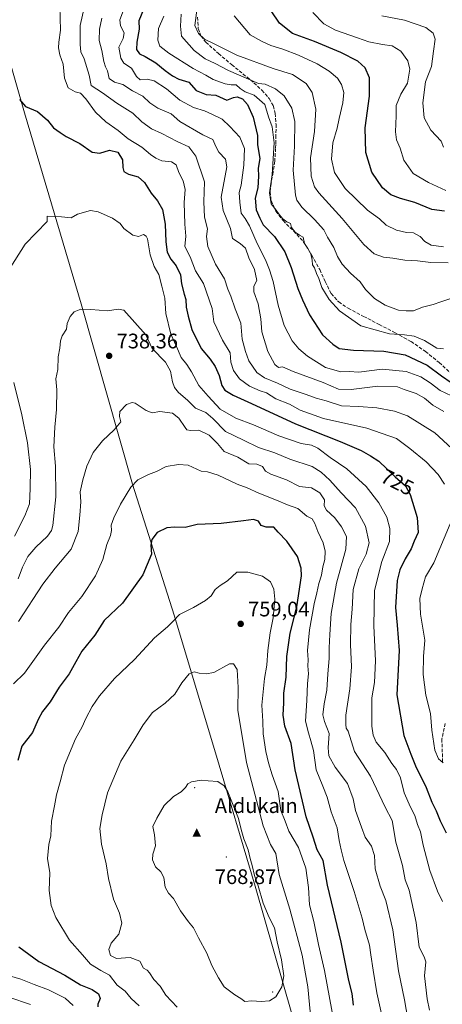
# Model space of a CAD drawing. Units: metres. Extents: x 617287 to 620727, y 4752568 to 4754940.
# Drawn here: x 619809 to 620010, y 4754040 to 4754508 of the extents above; entities that cross this region are included whole.
import ezdxf
from ezdxf.enums import TextEntityAlignment as Align

# ---------------------------------------------------------------- set-up
doc = ezdxf.new("R2010")
doc.units = ezdxf.units.M
doc.header["$MEASUREMENT"] = 0
doc.linetypes.add('DGN Style 3', pattern=[2.307223, 1.648017, -0.659207])
for name, color, linetype, lineweight in [('Centroide de Edificación ligera', 7, 'Continuous', 0), ('Cima', 7, 'Continuous', 0), ('Cota de cima', 7, 'Continuous', 0), ('Curva de nivel maestra', 30, 'Continuous', 30), ('Curva de nivel normal', 30, 'Continuous', 0), ('Entidad de ámbito territorial', 7, 'Continuous', 0), ('Entidad de ámbito territorial CxS', 92, 'Continuous', 0), ('Nombre de cima', 7, 'Continuous', 0), ('Núcleo urbano CxS', 7, 'Continuous', 0), ('Prado CxS', 92, 'Continuous', 0), ('Punto de cota en terreno', 7, 'Continuous', 0), ('Rótulo de curva de nivel directora', 7, 'Continuous', 0), ('Rótulo de punto de cota en terreno', 7, 'Continuous', 0), ('Senda', 7, 'DGN Style 3', 0)]:
    doc.layers.add(name, color=color, linetype=linetype, lineweight=lineweight)
doc.styles.add('Style-Arial', font='txt')

# ---------------------------------------------------------------- blocks, each defined once
blk = doc.blocks.new('5CIMA')
at = {"layer": 'Prado CxS', "color": 51, "linetype": 'Continuous', "lineweight": 0}
blk.add_solid([(-0.205, -0.136), (0, 0.273), (0.205, -0.136)], dxfattribs=at)
blk = doc.blocks.new('5PATER')
at = {"layer": 'Núcleo urbano CxS', "linetype": 'Continuous', "lineweight": 0}
h = blk.add_hatch(color=51, dxfattribs=at)
edge = h.paths.add_edge_path()
edge.add_ellipse((0, 0), major_axis=(-0.11, -0.111), ratio=0.999422, start_angle=0, end_angle=360)

msp = doc.modelspace()

# ---------------------------------------------------------------- linework, layer by layer
at = {"layer": 'Centroide de Edificación ligera', "color": 7, "linetype": 'Continuous', "lineweight": 0}
for p in [(619892, 4754143, 776.3667), (619907, 4754110, 778.841), (619929, 4754046, 775.3087)]:
    msp.add_point(p, dxfattribs=at)
at = {"layer": 'Curva de nivel maestra', "color": 30, "linetype": 'Continuous', "lineweight": 30, "flags": 128}
for points, elevation in [([(619871.93, 4754523.0401), (619865.48, 4754507.0101), (619865.73, 4754503.0901), (619864.54, 4754496.8101), (619864.42, 4754493.3201), (619865.79, 4754491.2901), (619868.48, 4754490.1201), (619873.66, 4754487.1301), (619877.96, 4754483.3801), (619881.48, 4754480.9601), (619884.45, 4754479.2801), (619889.18, 4754477.8701), (619892.73, 4754473.9801), (619897.52, 4754471.9901), (619902.11, 4754471.7801), (619907.29, 4754469.3901), (619910.48, 4754470.5601), (619912.14, 4754470.9901), (619914.72, 4754469.9801), (619917.17, 4754467.3201), (619919.86, 4754461.2101), (619921.79, 4754452.6201), (619921.91, 4754448.1301), (619922.94, 4754441.6201), (619922.24, 4754437.1201), (619922.31, 4754433.2001), (619921.97, 4754427.7901), (619920.67, 4754422.7601), (619921.16, 4754417.3401), (619922.98, 4754413.2901), (619924.59, 4754410.1201), (619930, 4754404.6201), (619934.75, 4754397.3401), (619937.87, 4754389.8801), (619940.94, 4754379.9401), (619943.29, 4754374.4701), (619946.58, 4754367.4801), (619952.73, 4754357.8601), (619957.57, 4754353.4701), (619960.58, 4754351.4801), (619967.49, 4754350.6001), (619981.77, 4754350.1601), (619992.03, 4754348.3801), (620002.33, 4754343.4901), (620009.21, 4754338.4401), (620018.45, 4754332.0901)], 700), ([(620010.62, 4754416.6301), (620004.54, 4754417.4401), (619996.55, 4754420.7801), (619989.73, 4754422.6201), (619985.19, 4754424.4201), (619981.15, 4754427.7501), (619976.12, 4754435.1601), (619973.25, 4754444.4201), (619973.03, 4754456.2001), (619975.1, 4754471.2501), (619974.95, 4754479.9601), (619973.02, 4754484.7001), (619969.55, 4754487.9001), (619961.4, 4754491.9601), (619948.96, 4754497.2001), (619938.49, 4754501.0601), (619932.35, 4754505.8901), (619928.28, 4754511.7601)], 675), ([(619808.86, 4754469.5901), (619811.77, 4754466.2901), (619817.4, 4754463.9401), (619822.1, 4754459.9001), (619824.94, 4754456.1701), (619828.12, 4754453.9201), (619830.94, 4754452.1201), (619837.54, 4754448.8201), (619843.28, 4754444.7301), (619847.01, 4754444.2401), (619851.59, 4754445.6601), (619855.5, 4754444.7101), (619857.68, 4754441.0501), (619857.89, 4754437.4001), (619858.38, 4754435.4801), (619860.54, 4754434.2801), (619865.25, 4754432.9901), (619868.2, 4754430.2901), (619871.31, 4754425.1701), (619874.39, 4754421.6201), (619876.68, 4754417.4801), (619878.08, 4754410.5101), (619878.28, 4754402.0101), (619878.95, 4754397.1301), (619880.68, 4754393.8201), (619883.25, 4754390.6501), (619885.3, 4754386.3601), (619885.75, 4754382.1701), (619887.02, 4754377.2601), (619887.85, 4754374.7801), (619887.91, 4754371.0601), (619888.97, 4754366.7201), (619890.74, 4754360.4201), (619895.07, 4754351.5101), (619899.34, 4754346.4101), (619901.78, 4754342.9401), (619903.65, 4754338.6601), (619904.91, 4754333.8101), (619906.34, 4754331.6001), (619910.28, 4754329.2701), (619919.02, 4754325.3801), (619939.87, 4754315.6301), (619961.11, 4754307.3401), (619971.05, 4754303.0501), (619975.5, 4754300.4601), (619979.46, 4754297.8801), (619987.28, 4754290.5101), (619992.13, 4754286.2301), (619994.38, 4754282.1001), (619997.71, 4754271.1501), (619998.09, 4754264.1301), (619996.16, 4754259.9601), (619994.77, 4754256.2701), (619991.92, 4754251.6301), (619989.35, 4754246.3701), (619988.13, 4754241.3101), (619987.35, 4754228.5301), (619988.22, 4754220.1101), (619989.11, 4754208.1401), (619988.02, 4754186.9601), (619991.35, 4754167.7201), (619994.67, 4754158.8701), (619996.84, 4754153.3201), (620001.88, 4754143.0901), (620004.58, 4754136.1401), (620006.74, 4754131.9701), (620008.61, 4754127.1701), (620011.5, 4754121.5301)], 725), ([(619922.29, 4754269.5201), (619919.97, 4754270.2201), (619915.26, 4754269.6001), (619904.55, 4754268.3301), (619893.28, 4754267.8601), (619887.45, 4754266.5001), (619882.38, 4754266.6401), (619878.83, 4754266.2501), (619874.28, 4754264.0601), (619871.62, 4754260.7301), (619871.24, 4754258.0401), (619871.5, 4754253.8701), (619867.44, 4754244.0101), (619857.75, 4754230.5401), (619849.07, 4754222.2301), (619844.68, 4754215.2901), (619838.42, 4754207.7801), (619835.61, 4754202.6801), (619832.36, 4754197.0101), (619827.73, 4754190.6801), (619823.39, 4754183.6801), (619819.76, 4754179.1601), (619817.72, 4754175.2901), (619815.02, 4754169.1601), (619809.98, 4754162.6801), (619808.11, 4754155.7701)], 750), ([(619967.39, 4754039.7401), (619966.76, 4754045.1901), (619965.24, 4754051.3401), (619961.52, 4754069.6601), (619955.15, 4754096.6201), (619952.98, 4754108.3301), (619950.14, 4754113.4501), (619948.2, 4754119.4501), (619945.02, 4754129.1301), (619939.73, 4754151.4801), (619937.85, 4754163.8901), (619934.88, 4754172.1101), (619933.99, 4754177.3401), (619934.32, 4754183.1801), (619934.29, 4754187.8401), (619935.46, 4754195.3501), (619935.82, 4754205.2101), (619937.35, 4754216.2901), (619940.54, 4754228.8201), (619942.69, 4754243.4501), (619942.57, 4754247.1201), (619940.82, 4754252.7601), (619935.7, 4754259.9301), (619931.65, 4754264.2201), (619929.53, 4754266.6401), (619926, 4754266.5501), (619923.64, 4754267.4201), (619922.29, 4754269.5201)], 750), ([(619808.56, 4754067.4601), (619818.09, 4754060.4201), (619830.34, 4754053.9401), (619837.8, 4754049.3101), (619843.36, 4754047.0601), (619846.42, 4754045.0301), (619847.14, 4754042.8101), (619846.08, 4754040.1701), (619846.11, 4754038.9501)], 750)]:
    msp.add_lwpolyline(points, dxfattribs=dict(at, elevation=elevation))
at = {"layer": 'Curva de nivel normal', "color": 30, "linetype": 'Continuous', "lineweight": 0, "flags": 128}
for points, elevation in [([(620010.66, 4754287.07), (620007.64, 4754291.69), (620001.88, 4754297.62), (619994.2, 4754303.9), (619987.78, 4754308.77), (619973.78, 4754313.63), (619953.13, 4754318.2), (619942.17, 4754322.1), (619937.02, 4754325.04), (619930.56, 4754327.49), (619926.2, 4754330.43), (619923.12, 4754331.42), (619917.98, 4754333.6), (619913.33, 4754337.08), (619910.42, 4754341.01), (619909.16, 4754345.03), (619908.92, 4754349.33), (619905.18, 4754355.34), (619901.18, 4754364.12), (619900.31, 4754370.46), (619896.27, 4754382.35), (619892.4, 4754388.37), (619889.87, 4754394.95), (619887.4, 4754399.89), (619887.81, 4754404.79), (619887.39, 4754410.52), (619887.08, 4754420.72), (619887.58, 4754426.96), (619886.62, 4754431.04), (619884.57, 4754435.01), (619883.22, 4754438.57), (619881.04, 4754440.13), (619876.45, 4754440.6), (619873.66, 4754441.85), (619870.99, 4754443.5), (619867.01, 4754447), (619860.47, 4754450.96), (619855.66, 4754455), (619849.89, 4754459.01), (619844.86, 4754463.68), (619840.4, 4754470.01), (619837.86, 4754472.68), (619835.32, 4754473.29), (619831.93, 4754475.18), (619830.26, 4754479.82), (619829.6, 4754486.49), (619828.03, 4754490.92), (619827.3, 4754494.2), (619827.51, 4754496.89), (619828.39, 4754502.59), (619828, 4754514.01)], 720), ([(620016.24, 4754302.09), (620006.11, 4754311.34), (619993.1, 4754319.5), (619986.88, 4754321.62), (619978.53, 4754323.31), (619969.88, 4754323.9), (619961.78, 4754324.24), (619954.45, 4754326.59), (619949.78, 4754327.88), (619944.94, 4754329.66), (619937.41, 4754332.1), (619931.37, 4754335.06), (619925.2, 4754337.46), (619921.5, 4754340.07), (619917.71, 4754345.6), (619916.13, 4754350.02), (619914.61, 4754355.84), (619913.87, 4754363.44), (619911.24, 4754370.26), (619909.14, 4754376.21), (619907.75, 4754379.55), (619906.22, 4754384.5), (619901.9, 4754391.52), (619898.27, 4754399.85), (619897.71, 4754404.6), (619898.09, 4754408.32), (619896.66, 4754413.85), (619896.42, 4754421.14), (619896.66, 4754430.52), (619892.54, 4754442.77), (619889.23, 4754447.13), (619883.64, 4754449.71), (619876.49, 4754453.46), (619871.58, 4754455.75), (619866.97, 4754459.08), (619862.69, 4754463.16), (619854.99, 4754467.89), (619848.19, 4754472.89), (619842.94, 4754476.37), (619841.92, 4754481.14), (619839.56, 4754488.93), (619838.03, 4754492.36), (619837.71, 4754495.8), (619837.62, 4754504.85), (619839.87, 4754514.66)], 715), ([(620013.9, 4754329.04), (620008.61, 4754331.55), (620003.9, 4754335.18), (619999.38, 4754337.95), (619992.41, 4754340.46), (619981.07, 4754341.63), (619970.02, 4754340.26), (619965.38, 4754340.47), (619961.41, 4754340.38), (619954.1, 4754342.48), (619945.52, 4754347.78), (619941.42, 4754351.3), (619938.28, 4754355.06), (619934.44, 4754362.33), (619931.63, 4754371.95), (619929.36, 4754383.26), (619927.5, 4754388.74), (619925.69, 4754393.59), (619921.76, 4754401.24), (619918.05, 4754409.61), (619915.92, 4754413.16), (619914.12, 4754415.69), (619913.4, 4754420.92), (619913.19, 4754425.58), (619914.1, 4754429.01), (619915.43, 4754438.48), (619915.62, 4754446.35), (619913.54, 4754451.76), (619908.7, 4754456.82), (619905.12, 4754460.29), (619900.24, 4754462.71), (619896.7, 4754464.31), (619891.52, 4754465.78), (619884.95, 4754469.39), (619878.66, 4754474.72), (619872.77, 4754478.59), (619869.44, 4754479.38), (619866.08, 4754479.07), (619864.4, 4754480.5), (619862.1, 4754484.47), (619858.45, 4754486.88), (619856.9, 4754489.23), (619856.07, 4754494.56), (619858.06, 4754498.68), (619858.52, 4754501.34), (619856.8, 4754504.68), (619856.46, 4754507.48), (619858.18, 4754512.03)], 705), ([(620013.63, 4754375.11), (620008.87, 4754373.62), (620005.21, 4754372.34), (620000.11, 4754371.02), (619995.87, 4754369.38), (619992.46, 4754369.33), (619988.83, 4754369.57), (619982.39, 4754371.99), (619977.37, 4754375.11), (619973.08, 4754379.38), (619970.58, 4754383.16), (619966.04, 4754387.28), (619962.11, 4754391.43), (619959.88, 4754395.1), (619958.06, 4754399.34), (619955.12, 4754404.37), (619953.28, 4754407.71), (619948.85, 4754412.75), (619942.83, 4754418.6), (619940.59, 4754421.79), (619939.93, 4754424.2), (619938.86, 4754436.18), (619939.39, 4754447.51), (619939.54, 4754459.29), (619938.2, 4754465.49), (619934.58, 4754471.33), (619930.44, 4754474.78), (619925.45, 4754476.86), (619922.3, 4754477.2), (619918.65, 4754478.87), (619908.12, 4754483.37), (619901.81, 4754486.78), (619897, 4754489), (619891.79, 4754492.98), (619885.73, 4754499.68), (619885.25, 4754504.42), (619885.68, 4754510.19)], 690), ([(619893.2, 4754513.16), (619892.13, 4754504.84), (619893.78, 4754501.02), (619896.67, 4754498.24), (619901.59, 4754495.92), (619912.11, 4754490.67), (619929.28, 4754484.45), (619938.45, 4754481.51), (619944.92, 4754477.29), (619947.83, 4754472.94), (619949.59, 4754465.03), (619948.98, 4754454.4), (619947.07, 4754442.01), (619947.28, 4754433.23), (619948.96, 4754428.27), (619950.96, 4754425.32), (619962.05, 4754413.23), (619972.41, 4754400.8), (619977.27, 4754396.37), (619981.65, 4754394.82), (619986.11, 4754394.32), (619991.78, 4754393.35), (619997.78, 4754393.08), (620004.11, 4754392.32), (620012.42, 4754392.14)], 685), ([(619910.78, 4754509.34), (619918.37, 4754500.37), (619923.7, 4754497.36), (619928.11, 4754495.29), (619933.94, 4754493.57), (619941.33, 4754490.71), (619950.23, 4754486.63), (619955.95, 4754483.18), (619959.84, 4754479.74), (619961.77, 4754476.79), (619962.78, 4754473.02), (619962.31, 4754468.09), (619960.66, 4754460.66), (619959.75, 4754456.09), (619957.6, 4754449.01), (619957.02, 4754441.37), (619958.39, 4754435.04), (619963.48, 4754427.42), (619974.15, 4754417.15), (619979.73, 4754413.01), (619982.99, 4754409.94), (619987.78, 4754407.55), (619992.63, 4754406.54), (619995.94, 4754406.36), (619999.13, 4754404.66), (620001.24, 4754402.3), (620004.32, 4754400.46), (620010.08, 4754399.78)], 680), ([(619948.19, 4754510.98), (619953.38, 4754505.61), (619958.92, 4754502.57), (619969.33, 4754499), (619974.71, 4754497), (619981.12, 4754495.7), (619985.81, 4754495.2), (619989.91, 4754492.54), (619993.26, 4754487.99), (619994.19, 4754484.04), (619993.05, 4754477.4), (619989.96, 4754472.16), (619987.72, 4754466.84), (619987.63, 4754461.91), (619987.3, 4754454.3), (619987.84, 4754450.5), (619989.65, 4754446.63), (619991.38, 4754440.86), (619995.68, 4754434.56), (620003.01, 4754430.25), (620011.32, 4754426.49)], 670), ([(619980.91, 4754509.44), (619991.58, 4754507.39), (620001.78, 4754503.77), (620005.26, 4754501.2), (620006.21, 4754498.34), (620005.47, 4754492.68), (620004.39, 4754485.34), (620001.56, 4754478.01), (620000.37, 4754468.01), (620000.92, 4754461.01), (620004.19, 4754455.07), (620009.03, 4754449.91), (620010.22, 4754446.95)], 665), ([(620010.28, 4754321.61), (620005.13, 4754324.55), (620001.12, 4754327.85), (619997.15, 4754330.07), (619991.54, 4754331.94), (619988.26, 4754333.17), (619978.92, 4754333.49), (619966.39, 4754331.96), (619960.25, 4754332.14), (619952.98, 4754335.27), (619938.72, 4754340.52), (619933.78, 4754342.68), (619931.89, 4754342.49), (619930.01, 4754343.88), (619926.68, 4754349.94), (619923.93, 4754359.36), (619923.38, 4754365.48), (619922.22, 4754372.65), (619920.04, 4754378.34), (619920.05, 4754381.01), (619921.53, 4754383.68), (619920.46, 4754388.94), (619917.76, 4754394.48), (619916.11, 4754399), (619913.69, 4754401.36), (619909.98, 4754403.74), (619909.06, 4754408.41), (619905.51, 4754417.01), (619904.63, 4754423.31), (619907.32, 4754437.74), (619906.58, 4754441.34), (619903.56, 4754444.68), (619902.01, 4754447.34), (619900.58, 4754450.63), (619895.95, 4754452.89), (619885.02, 4754459.26), (619880.87, 4754462.86), (619874.61, 4754465.56), (619870.73, 4754468.15), (619867.36, 4754471.27), (619862.46, 4754473.82), (619857.87, 4754476.72), (619853.98, 4754477.94), (619851.39, 4754479.65), (619850.62, 4754483.32), (619849.74, 4754485.12), (619848.88, 4754487.71), (619847.92, 4754492.97), (619846.66, 4754497.74), (619846.88, 4754503.1), (619847.89, 4754508.34)], 710), ([(620010.11, 4754351.35), (620006.92, 4754351.62), (620001.07, 4754355.26), (619996.17, 4754357.26), (619991.61, 4754357.91), (619984.46, 4754358.37), (619970.98, 4754362.21), (619960.82, 4754369.39), (619955.95, 4754374.78), (619952.33, 4754380.42), (619951.04, 4754384.6), (619949.79, 4754387.12), (619948.89, 4754389.78), (619947.97, 4754391.2), (619947.78, 4754393.34), (619947.1, 4754396.34), (619945.75, 4754398.97), (619944.17, 4754401.36), (619943.46, 4754404.35), (619941.78, 4754405.27), (619939.76, 4754406.72), (619938.04, 4754408.94), (619937.46, 4754410.78), (619935.79, 4754411.62), (619933.8, 4754412.98), (619932.08, 4754415.04), (619930.74, 4754417.12), (619928.26, 4754420.08), (619927.6, 4754425.28), (619928.74, 4754434.06), (619929.69, 4754449.08), (619928.74, 4754456.74), (619927.08, 4754461.44), (619925.34, 4754467.31), (619920.21, 4754471.77), (619916.07, 4754473.27), (619913.63, 4754474.88), (619911.78, 4754476.68), (619909.42, 4754476.64), (619906.54, 4754477.15), (619900.74, 4754479.2), (619897.35, 4754481.17), (619891.34, 4754484.37), (619879.7, 4754491.68), (619875.54, 4754495.01), (619874.56, 4754497.76), (619874.88, 4754503.36), (619877.32, 4754509.2)], 695), ([(619803.67, 4754388.41), (619811.62, 4754401.01), (619822.03, 4754411.79), (619821.95, 4754414.23), (619828.81, 4754414.01), (619833.34, 4754413.53), (619836.45, 4754415.16), (619842.56, 4754417.01), (619846.16, 4754416.38), (619853, 4754413.24), (619856.6, 4754410.86), (619858.41, 4754408.48), (619862.61, 4754405.17), (619865.3, 4754404.68)], 730), ([(619865.3, 4754404.68), (619867.69, 4754405.51), (619869.06, 4754404.85), (619869.6, 4754403.5), (619870.84, 4754395.86), (619872.84, 4754390.38), (619874.94, 4754386.52), (619876.46, 4754381.1), (619877.87, 4754375.34), (619878.28, 4754368.03), (619880.64, 4754358.29), (619883.36, 4754352.44), (619885.54, 4754347.1), (619888.3, 4754343.86), (619890.53, 4754340.42), (619893.93, 4754333.83), (619898.42, 4754328.84), (619904.19, 4754322.69), (619911.61, 4754318.4), (619919.88, 4754315.28), (619932.01, 4754310), (619942.55, 4754306.28), (619947.43, 4754305.58), (619950.45, 4754304.14), (619956.42, 4754299.69), (619964.28, 4754294.33), (619973.45, 4754285.92), (619979.51, 4754278.2), (619983.2, 4754271.38), (619984.73, 4754265.99), (619984.48, 4754259.88), (619980.82, 4754250.27), (619977.37, 4754236.53), (619977.07, 4754219.82), (619977.87, 4754203.1), (619977.32, 4754192.88), (619976.14, 4754185.63), (619976.19, 4754180.01), (619976.2, 4754172.16), (619976.71, 4754167.9), (619978.25, 4754164.48), (619982.32, 4754159.66), (619985.59, 4754154.39), (619987.78, 4754151.56), (619989.68, 4754147.54), (619991.5, 4754140.46), (619994.42, 4754133.74), (619996.61, 4754129.7), (619997.85, 4754125.41), (619999.17, 4754122.05), (620000.44, 4754115.59), (620003.68, 4754103.56), (620007.3, 4754093.79), (620009.7, 4754088.96)], 730), ([(619855.68, 4754370.07), (619850.65, 4754369.25), (619842.66, 4754369.93), (619837.9, 4754370.04), (619834.79, 4754368.88), (619832.88, 4754366.68), (619831.56, 4754363.34), (619831.15, 4754360.68), (619829.06, 4754357.41), (619828.27, 4754355.03), (619828.05, 4754351.62), (619827.17, 4754347.44), (619827.08, 4754341.51), (619826.15, 4754337.01), (619826.56, 4754331.82), (619826.46, 4754322.52), (619825.56, 4754314.12), (619825.2, 4754304.74), (619825.88, 4754295.54), (619826.08, 4754281.01), (619824.66, 4754267.34), (619824.12, 4754265.01), (619822.22, 4754262.3), (619816.54, 4754257.16), (619812.85, 4754252.64), (619810.22, 4754247.62), (619808.2, 4754242.04)], 735), ([(620003.49, 4754037.27), (620002.35, 4754042.66), (620001.19, 4754053.68), (620001.78, 4754060.27), (620000.96, 4754062.71), (619998.6, 4754067.19), (619997.12, 4754078.94), (619993.86, 4754094.24), (619992, 4754099.24), (619990.7, 4754105.98), (619987.45, 4754117.01), (619985.83, 4754127.34), (619982.48, 4754133.76), (619975.46, 4754148.36), (619967.93, 4754160.13), (619964.88, 4754169.78), (619963.97, 4754171.19), (619963.81, 4754173.01), (619963.8, 4754177.34), (619965.62, 4754189.82), (619966.4, 4754200.27), (619966.07, 4754210.92), (619966.22, 4754220.37), (619966.86, 4754227.68), (619967.32, 4754237.09), (619969.94, 4754246.86), (619973.37, 4754253.85), (619974.79, 4754259.24), (619973.18, 4754267.12), (619968.42, 4754275.76), (619961.62, 4754282.94), (619956.27, 4754288.93), (619952.09, 4754292.68), (619947.76, 4754295.4), (619937.27, 4754298.86), (619930.1, 4754301.87), (619922.28, 4754304.46), (619915.17, 4754307.86), (619906.71, 4754312.09), (619900.71, 4754318.27), (619897.26, 4754321.07), (619892.34, 4754323.04), (619888.59, 4754326.92), (619884.36, 4754330.62), (619882.43, 4754333), (619881.49, 4754335.68), (619880.52, 4754340.72), (619878.22, 4754344.94), (619871.9, 4754351.46), (619868.79, 4754357.86), (619858.34, 4754369.57), (619855.68, 4754370.07)], 735), ([(619806.53, 4754262.34), (619811.45, 4754272.01), (619813.64, 4754277.68), (619813.87, 4754285.01), (619814.04, 4754294.01), (619812.62, 4754306.68), (619810, 4754319.99), (619806.24, 4754335.25)], 730), ([(619808.31, 4754221.76), (619820, 4754239.57), (619825.78, 4754247.16), (619833.39, 4754256.24), (619836.7, 4754264.6), (619837.51, 4754272.38), (619837.94, 4754278.6), (619837.58, 4754283.34), (619838.97, 4754289.12), (619840.77, 4754295.64), (619843.89, 4754302.02), (619848.19, 4754307.62), (619853.77, 4754312.75), (619856.91, 4754316.6), (619856.33, 4754319.21), (619856.5, 4754321.52), (619859.7, 4754324.83), (619862.28, 4754325.8), (619863.81, 4754325.46), (619868.97, 4754322), (619871.86, 4754320.94)], 740), ([(619871.86, 4754320.94), (619875.55, 4754321.49), (619881.55, 4754320.78), (619884.53, 4754318.34), (619887.49, 4754313.96), (619888.37, 4754312.85), (619890.11, 4754312.48), (619894.01, 4754312.72), (619898.92, 4754310.22), (619902.79, 4754306.36), (619906.04, 4754302.6), (619912.5, 4754299.85), (619917.66, 4754296.7), (619921.57, 4754296.59), (619924.26, 4754295.49), (619925.72, 4754293.28), (619928.25, 4754291.81), (619935.54, 4754289.1), (619941.82, 4754285.9), (619947.42, 4754285.36), (619951.44, 4754282.85), (619953.68, 4754279.58), (619953.53, 4754276.8), (619954.56, 4754274.76), (619958.56, 4754271.06), (619961.76, 4754266.8), (619964.06, 4754262.12), (619963.73, 4754256.12), (619959.4, 4754240.01), (619956.81, 4754225.68), (619956.27, 4754215.68), (619955.86, 4754209.34), (619955.87, 4754204.34), (619955.21, 4754197.01), (619954.79, 4754189.26), (619953.5, 4754182.68), (619952.94, 4754177.59), (619953.71, 4754174.34), (619955.85, 4754168.68), (619955.4, 4754161.92), (619955.68, 4754158.02), (619958.73, 4754152.63), (619964.6, 4754144.86), (619967.28, 4754137.64), (619968.44, 4754132.05), (619971.19, 4754124.12), (619972.96, 4754119.42), (619975.97, 4754115.13), (619977.45, 4754110.73), (619977.78, 4754104.42), (619980.08, 4754096.26), (619982.85, 4754089.4), (619986.06, 4754075.5), (619988.8, 4754055.96), (619991.62, 4754042.28), (619993.81, 4754029.41)], 740), ([(619884.28, 4754296.4), (619878.54, 4754295.48), (619873.94, 4754293.01), (619870.17, 4754291.58), (619865.02, 4754289.17), (619861.68, 4754285.68), (619856.74, 4754277.6), (619853.62, 4754271.12), (619852.45, 4754267.52), (619852.59, 4754265.07), (619852.12, 4754262.68), (619850.34, 4754258.34), (619848.42, 4754251.22), (619844.99, 4754243.52), (619838.39, 4754233.74), (619832.18, 4754226.12), (619827.45, 4754219.17), (619820.79, 4754210.52), (619811.17, 4754197.36), (619806.08, 4754192.28)], 745), ([(619981.05, 4754034.08), (619978.45, 4754045.61), (619976.82, 4754056.32), (619975.6, 4754063.65), (619975.08, 4754068.25), (619972.74, 4754075.68), (619971.47, 4754081.01), (619967.69, 4754093.67), (619962.79, 4754108.3), (619961.55, 4754113.44), (619960.66, 4754117.89), (619959.72, 4754123.95), (619956.75, 4754131.45), (619954.9, 4754138.43), (619952.9, 4754143.68), (619949.65, 4754151.48), (619948.43, 4754160.58), (619947.23, 4754165.15), (619946.06, 4754169.04), (619944.62, 4754174.46), (619945.24, 4754184.37), (619945.51, 4754192.34), (619946.14, 4754197.01), (619945.71, 4754200.74), (619945.88, 4754203.58), (619945.61, 4754208.07), (619946.58, 4754217.89), (619948.77, 4754230.19), (619950.08, 4754235.41), (619951.03, 4754239.86), (619952.23, 4754243.8), (619952.94, 4754247.84), (619953.78, 4754251.34), (619953.94, 4754255.17), (619952.95, 4754259.14), (619950.44, 4754264.52), (619949.13, 4754268.32), (619947.73, 4754270.63), (619945.3, 4754271.86), (619940.94, 4754275.5), (619936.02, 4754277.25), (619930.9, 4754279.46), (619922.51, 4754282.74), (619916.9, 4754285.32), (619912.23, 4754287.09), (619903.14, 4754291.35), (619898.18, 4754292.94), (619895.03, 4754293.16), (619888.9, 4754296.13), (619884.28, 4754296.4)], 745), ([(620009.93, 4754154.72), (620007.86, 4754156.66), (620006.06, 4754160.76), (620004.68, 4754170.2), (620004.06, 4754178.2), (620001.75, 4754186.88), (620000.57, 4754196.73), (620000.74, 4754205.21), (620001.22, 4754212.95), (619999.29, 4754225.38), (619998.98, 4754232.68), (620000.05, 4754237.34), (620001.66, 4754243.04), (620005.64, 4754249.67), (620013.34, 4754268.24)], 720), ([(619912.1, 4754245.33), (619907.61, 4754241.08), (619904.11, 4754238.98), (619901.78, 4754236.97), (619899.78, 4754234.03), (619897.11, 4754231.74), (619891.45, 4754228.48), (619884.78, 4754225.18), (619881.78, 4754221.93), (619879.11, 4754219.24), (619873.02, 4754214.13), (619863.38, 4754203.77), (619853.96, 4754194.74), (619846.76, 4754186.48), (619843.43, 4754181.52), (619840.28, 4754175.75), (619838.6, 4754171.84), (619835.51, 4754166.1), (619830.22, 4754153.7), (619828.18, 4754145.72), (619826.36, 4754139.52), (619825.46, 4754134.39), (619824.03, 4754127.03), (619823.68, 4754120.1), (619822.78, 4754116.03), (619822.16, 4754109.34), (619823.2, 4754102.46), (619822.91, 4754094.14), (619823.83, 4754087.06), (619826.07, 4754081.3), (619832.54, 4754070.56), (619838.7, 4754063.6), (619842.53, 4754059.1), (619847.44, 4754056.07), (619851.53, 4754053.87), (619855.27, 4754049.16), (619859.07, 4754046.3), (619861.9, 4754042.84), (619865.65, 4754039.32)], 755), ([(619957.26, 4754036.36), (619953.59, 4754056.16), (619950.75, 4754068.55), (619948.6, 4754079.34), (619946.59, 4754087.27), (619946.1, 4754095.6), (619944.78, 4754104.68), (619941.33, 4754114.57), (619936.73, 4754122.34), (619935.02, 4754127.01), (619932.85, 4754132.1), (619931.62, 4754141.1), (619928.74, 4754149.06), (619927.13, 4754154.75), (619925.74, 4754160.1), (619924.6, 4754168.5), (619924.35, 4754174.58), (619923.9, 4754182.13), (619925.14, 4754194.82), (619926.23, 4754201.12), (619926.69, 4754208.13), (619927.82, 4754216.38), (619929.3, 4754223.54), (619930.14, 4754232.36), (619929.67, 4754237.11), (619928.02, 4754240.69), (619924.17, 4754243.4), (619917.22, 4754245.19), (619912.1, 4754245.33)], 755), ([(619910.44, 4754201.73), (619908.63, 4754201.73), (619901.11, 4754197.69), (619897.45, 4754196.91), (619894.11, 4754197.23), (619891.78, 4754198), (619889.45, 4754197.02), (619885.97, 4754192.73), (619882.62, 4754187.33), (619877.95, 4754183.01), (619872.01, 4754178.68), (619867.54, 4754172.84), (619863.28, 4754165.67), (619856.98, 4754155.51), (619850.64, 4754140.42), (619848.18, 4754130.1), (619847.01, 4754123.57), (619847.85, 4754116.08), (619850.02, 4754106.75), (619851.15, 4754099.79), (619853.41, 4754090.01), (619856.37, 4754083.34), (619857.5, 4754078.68), (619856.03, 4754073.32), (619852.39, 4754069.14), (619851.27, 4754066.19), (619851.98, 4754063.28), (619854.98, 4754061.87), (619861.32, 4754062.28), (619865.99, 4754060.58), (619867.67, 4754057.29), (619869.49, 4754056.24), (619870.65, 4754055.1), (619872.67, 4754051.9), (619875.56, 4754048.78), (619878.36, 4754044.47), (619883.76, 4754038.74)], 760), ([(619947.57, 4754028.34), (619945.76, 4754048.42), (619943.09, 4754063.36), (619937.18, 4754085.26), (619932.21, 4754101.68), (619930.59, 4754111.77), (619928.04, 4754116.04), (619924.57, 4754124.82), (619916.69, 4754154.88), (619912.55, 4754179.78), (619912.73, 4754190.46), (619912.24, 4754199.01), (619910.44, 4754201.73)], 760), ([(619895.05, 4754146.53), (619890.58, 4754145.77), (619888.76, 4754144.79), (619887.74, 4754143.01), (619885.62, 4754141.01), (619881.99, 4754138.68), (619877.56, 4754134.46), (619873.99, 4754128.44), (619872.1, 4754124.58), (619872.91, 4754120.62), (619873.4, 4754115.34), (619872.13, 4754111.34), (619872, 4754108.65), (619873.49, 4754105.34), (619875.91, 4754103.01), (619877.33, 4754100.36), (619878.08, 4754095.69), (619879.57, 4754092.83), (619881.95, 4754090.29), (619885.29, 4754084.54), (619889.03, 4754079.26), (619891.44, 4754076.34), (619893.83, 4754071.73), (619897.8, 4754064.36), (619900.11, 4754058.53), (619903.33, 4754052.66), (619906.09, 4754048.32), (619911.06, 4754044.52), (619913.89, 4754042.93), (619915.85, 4754041.41), (619919.18, 4754041.8), (619923.64, 4754041.46), (619927.54, 4754041.67), (619930.51, 4754043.67), (619933.36, 4754048.38), (619934.31, 4754053.6), (619933.22, 4754061.19), (619931.19, 4754069.73), (619929.87, 4754076.47), (619927.42, 4754081.24), (619924.58, 4754088.15), (619922.16, 4754096.28), (619920.48, 4754101.3), (619919.3, 4754106.04), (619918.29, 4754109.3), (619917.49, 4754113.46), (619915.32, 4754118.73), (619914.09, 4754123.12), (619912.77, 4754128.37), (619907.78, 4754141.01), (619905.99, 4754143.83), (619902.99, 4754145.95), (619898.35, 4754146.16), (619895.05, 4754146.53)], 765), ([(619802.45, 4754054.08), (619809.45, 4754052.03), (619815.84, 4754049.45), (619822.66, 4754046.94), (619830.48, 4754043.05), (619834.37, 4754039.6)], 745), ([(619814.02, 4754040.07), (619793.34, 4754046.97)], 740)]:
    msp.add_lwpolyline(points, dxfattribs=dict(at, elevation=elevation))
at = {"layer": 'Entidad de ámbito territorial', "color": 7, "linetype": 'Continuous', "lineweight": 0, "flags": 128}
msp.add_lwpolyline([(620040.198, 4753891.687), (619999.823, 4753934.785), (619995.9, 4753938.974), (619984.7, 4753950.666), (619965.36, 4753979.209), (619962.174, 4753985.112), (619945.235, 4754019.689), (619938.537, 4754034.539), (619920.716, 4754096.186), (619901.842, 4754159.462), (619882.283, 4754224.883), (619862.546, 4754286.994), (619838.07, 4754372.649), (619811.19, 4754463.336), (619798.896, 4754505.908), (619800.382, 4754529.473)], dxfattribs=at)
at = {"layer": 'Entidad de ámbito territorial CxS', "color": 92, "linetype": 'Continuous', "lineweight": 0, "flags": 128}
msp.add_lwpolyline([(619800.382, 4754529.473), (619798.896, 4754505.908), (619811.19, 4754463.336), (619838.07, 4754372.649), (619862.546, 4754286.994), (619882.283, 4754224.883), (619901.842, 4754159.462), (619920.716, 4754096.186), (619938.537, 4754034.539), (619945.235, 4754019.689), (619962.174, 4753985.112), (619965.36, 4753979.209), (619984.7, 4753950.666), (619995.9, 4753938.974), (619999.823, 4753934.785), (620040.198, 4753891.687)], dxfattribs=at)
at = {"layer": 'Senda', "color": 7, "linetype": 'DGN Style 3', "lineweight": 0}
for points in [[(619893.4001, 4754508.7601, 690.9289), (619893.7101, 4754503.4101, 689.837), (619894.9601, 4754499.8601, 689.7292), (619897.2901, 4754496.8801, 689.4052), (619903.3701, 4754491.4401, 693.6728), (619909.5801, 4754486.2001, 694.8118), (619920.1401, 4754477.6201, 701.7606), (619923.9501, 4754474.0601, 704.3467), (619927.3701, 4754470.0701, 705.5272), (619929.3501, 4754466.7301, 703.583), (619930.3101, 4754463.0301, 701.2383), (619930.6401, 4754457.8101, 696.6459), (619930.6301, 4754452.5901, 696.2282), (619930.5001, 4754448.3501, 698.3012), (619930.4401, 4754446.4501, 698.9787), (619930.0601, 4754440.3101, 699.9301), (619929.2601, 4754435.1101, 699.4742), (619928.3301, 4754429.9401, 700.8005), (619927.9101, 4754425.8101, 701.6949), (619928.2701, 4754421.6801, 699.9502), (619930.5401, 4754416.6401, 702.1814), (619933.9601, 4754412.1501, 700.1142), (619938.9001, 4754407.2501, 700.6859), (619943.5601, 4754402.2301, 699.1794), (619947.6601, 4754395.6701, 700.2075), (619951.4301, 4754388.9101, 697.5664), (619954.0001, 4754383.1901, 698.836), (619956.8101, 4754377.5201, 703.5965), (619960.4001, 4754373.5201, 701.3516), (619964.8701, 4754370.5501, 699.8657), (619972.2301, 4754366.7001, 697.5128), (619979.5901, 4754362.8701, 698.0534), (619987.1901, 4754358.8501, 704.1282), (619994.7601, 4754354.7401, 704.5549), (620001.6201, 4754350.0401, 703.2948), (620008.0701, 4754344.7501, 699.1849), (620013.8301, 4754339.6301, 704.7567)], [(620010.9501, 4754173.4301, 725.3942), (620009.3801, 4754166.0601, 720.2354), (620009.7656, 4754155.0735, 725.8339)]]:
    msp.add_polyline3d(points, dxfattribs=at)

# ---------------------------------------------------------------- block references
at = {"layer": 'Cima', "color": 7, "linetype": 'Continuous', "lineweight": 0, "xscale": 10, "yscale": 10, "zscale": 10}
msp.add_blockref('5CIMA', (619893, 4754121, 768.87), dxfattribs=at)
at = {"layer": 'Punto de cota en terreno', "color": 7, "linetype": 'Continuous', "lineweight": 0, "xscale": 10, "yscale": 10, "zscale": 10}
for p in [(619851.43, 4754347.96, 738.36), (619913.86, 4754220.72, 759.04)]:
    msp.add_blockref('5PATER', p, dxfattribs=at)

# ---------------------------------------------------------------- texts
at = {"layer": 'Cota de cima', "color": 7, "linetype": 'Continuous', "lineweight": 0, "style": 'Style-Arial'}
msp.add_text('768,87', height=7, dxfattribs=at).set_placement((619901.599, 4754097.1875))
at = {"layer": 'Nombre de cima', "color": 7, "linetype": 'Continuous', "lineweight": 0, "style": 'Style-Arial'}
msp.add_text('Aldukain', height=7, dxfattribs=at).set_placement((619901.599, 4754130.9219))
at = {"layer": 'Rótulo de curva de nivel directora', "color": 7, "linetype": 'Continuous', "lineweight": 0, "style": 'Style-Arial'}
msp.add_text('725', height=7, rotation=333.360037, dxfattribs=at).set_placement((619988.277, 4754287.9723), align=Align.MIDDLE_CENTER)
at = {"layer": 'Rótulo de punto de cota en terreno', "color": 7, "linetype": 'Continuous', "lineweight": 0, "style": 'Style-Arial'}
for s, p in [('738,36', (619854.9578, 4754351.4878)), ('759,04', (619917.3878, 4754224.2478))]:
    msp.add_text(s, height=7, dxfattribs=at).set_placement(p)

doc.saveas('drawing.dxf')
